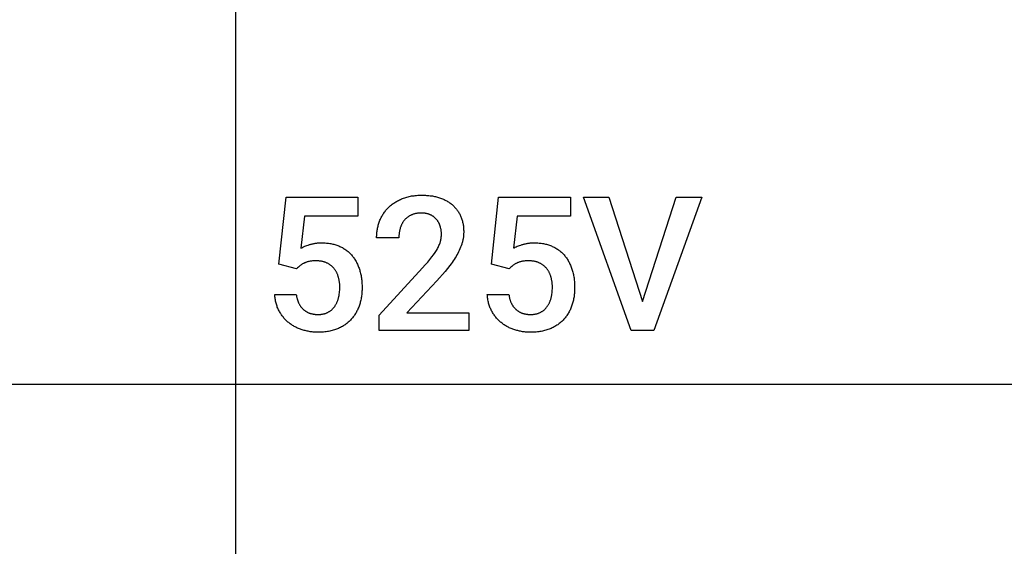
# Model space of a CAD drawing. Units: millimetres. Extents: x 0 to 47250, y 0 to 7200.
# Drawn here: x 10848 to 12677, y 1299 to 2277 of the extents above; entities that cross this region are included whole.
import ezdxf

# ---------------------------------------------------------------- set-up
doc = ezdxf.new("R2010")
doc.units = ezdxf.units.MM
doc.header["$MEASUREMENT"] = 0
doc.layers.add('- TAB', color=4, linetype='Continuous', true_color=0x00ffff)
doc.layers.add('- TITLES', color=7, linetype='Continuous', true_color=0x7fffbf)

msp = doc.modelspace()

# ---------------------------------------------------------------- linework, layer by layer
at = {"layer": '- TAB'}
for points in [[(11250, 0), (11250, 5600)], [(9000, 1600), (11250, 1600)], [(11250, 1600), (13500, 1600)]]:
    msp.add_lwpolyline(points, dxfattribs=at)
at = {"layer": '- TITLES'}
for points in [[(11329.6, 1822.9), (11343.1, 1947.9)], [(11343.1, 1947.9), (11476.2, 1947.9)], [(11476.2, 1947.9), (11476.2, 1912.1)], [(11532.9, 1928.1), (11534.3, 1929.5), (11535.7, 1930.8), (11537.1, 1932), (11538.6, 1933.2), (11540.1, 1934.4), (11541.7, 1935.6), (11543.3, 1936.7), (11544.9, 1937.7), (11546.6, 1938.8), (11548.3, 1939.8), (11550, 1940.8), (11551.8, 1941.7), (11553.6, 1942.6), (11555.5, 1943.5), (11557.4, 1944.3), (11559.3, 1945.1)], [(11559.3, 1945.1), (11561.3, 1945.8), (11563.3, 1946.5), (11565.4, 1947.2), (11567.5, 1947.8), (11569.6, 1948.4), (11571.7, 1948.9), (11573.9, 1949.3), (11576.1, 1949.8), (11578.4, 1950.1), (11580.7, 1950.4), (11583, 1950.7), (11585.3, 1950.9), (11587.7, 1951.1), (11590.1, 1951.2), (11592.6, 1951.3), (11595.1, 1951.3)], [(11595.1, 1951.3), (11599.7, 1951.2), (11601.9, 1951.1), (11604.1, 1951), (11606.3, 1950.8), (11608.4, 1950.6), (11610.6, 1950.4), (11612.6, 1950.1), (11614.7, 1949.8), (11616.7, 1949.4), (11618.7, 1949), (11620.6, 1948.6), (11622.6, 1948.1), (11624.4, 1947.6), (11626.3, 1947), (11628.1, 1946.5)], [(11628.1, 1946.5), (11629.9, 1945.8), (11631.7, 1945.2), (11633.4, 1944.5), (11635.1, 1943.8), (11636.7, 1943), (11638.3, 1942.2), (11639.9, 1941.4), (11641.5, 1940.6), (11643, 1939.7), (11644.4, 1938.8), (11645.9, 1937.9), (11647.3, 1936.9), (11648.7, 1935.9), (11650, 1934.9), (11651.3, 1933.8), (11652.6, 1932.7)], [(11724.4, 1822.9), (11737.8, 1947.9)], [(11737.8, 1947.9), (11871, 1947.9)], [(11871, 1947.9), (11871, 1912.1)], [(11984.1, 1700), (11895.2, 1947.9)], [(11895.2, 1947.9), (11942.3, 1947.9)], [(11942.3, 1947.9), (12004.6, 1754)], [(12004.6, 1754), (12067.6, 1947.9)], [(12115, 1947.9), (12025.8, 1700)], [(12067.6, 1947.9), (12115, 1947.9)], [(11516.7, 1903), (11517.4, 1904.8), (11518.2, 1906.6), (11518.9, 1908.3), (11519.8, 1910), (11520.7, 1911.7), (11521.6, 1913.3), (11522.5, 1914.9), (11523.5, 1916.5), (11524.6, 1918.1), (11525.6, 1919.6), (11526.8, 1921.1), (11527.9, 1922.6), (11529.1, 1924), (11530.3, 1925.4), (11531.6, 1926.8), (11532.9, 1928.1)], [(11652.6, 1932.7), (11653.8, 1931.6), (11655, 1930.5), (11656.1, 1929.3), (11657.2, 1928.1), (11658.3, 1926.8), (11659.4, 1925.6), (11660.4, 1924.3), (11661.3, 1922.9), (11662.2, 1921.6), (11663.1, 1920.2), (11664, 1918.8), (11664.8, 1917.3), (11665.6, 1915.8), (11666.3, 1914.3), (11667, 1912.8), (11667.7, 1911.2)], [(11377.5, 1912.1), (11370.6, 1852.9)], [(11476.2, 1912.1), (11377.5, 1912.1)], [(11511.2, 1872.3), (11511.2, 1874.3), (11511.3, 1876.4), (11511.4, 1878.4), (11511.5, 1880.4), (11511.7, 1882.3), (11511.9, 1884.3), (11512.2, 1886.2), (11512.6, 1888.2), (11512.9, 1890.1), (11513.3, 1892), (11513.8, 1893.9), (11514.3, 1895.7), (11514.8, 1897.6), (11515.4, 1899.4), (11516, 1901.2), (11516.7, 1903)], [(11563, 1905.2), (11562.4, 1904.5), (11561.7, 1903.7), (11561.1, 1902.9), (11560.6, 1902.1), (11560, 1901.2), (11559.5, 1900.4), (11559, 1899.5), (11558.5, 1898.6), (11558, 1897.7), (11557.5, 1896.8), (11557.1, 1895.8), (11556.7, 1894.8), (11556.3, 1893.8), (11555.9, 1892.8), (11555.5, 1891.8), (11555.2, 1890.8)], [(11576.1, 1914.7), (11575.1, 1914.3), (11574.2, 1913.8), (11573.2, 1913.3), (11572.3, 1912.8), (11571.4, 1912.3), (11570.6, 1911.8), (11569.7, 1911.2), (11568.9, 1910.6), (11568.1, 1910), (11567.3, 1909.4), (11566.5, 1908.8), (11565.8, 1908.1), (11565, 1907.4), (11564.3, 1906.7), (11563.7, 1906), (11563, 1905.2)], [(11594.8, 1918.1), (11593.4, 1918.1), (11592.1, 1918.1), (11590.8, 1918), (11589.6, 1917.9), (11588.3, 1917.8), (11587.1, 1917.6), (11585.9, 1917.5), (11584.7, 1917.3), (11583.6, 1917), (11582.4, 1916.8), (11581.3, 1916.5), (11580.2, 1916.2), (11579.2, 1915.9), (11578.1, 1915.5), (11577.1, 1915.1), (11576.1, 1914.7)], [(11610.4, 1915.1), (11609.6, 1915.5), (11608.7, 1915.8), (11607.8, 1916.1), (11606.9, 1916.4), (11606, 1916.7), (11605, 1916.9), (11604.1, 1917.2), (11603.1, 1917.4), (11602.1, 1917.5), (11601.1, 1917.7), (11600.1, 1917.8), (11599.1, 1917.9), (11598, 1918), (11596.9, 1918.1), (11595.9, 1918.1), (11594.8, 1918.1)], [(11621.9, 1906.9), (11621.3, 1907.5), (11620.7, 1908.1), (11620.1, 1908.8), (11619.4, 1909.4), (11618.8, 1909.9), (11618.1, 1910.5), (11617.4, 1911), (11616.7, 1911.6), (11616, 1912.1), (11615.2, 1912.6), (11614.5, 1913), (11613.7, 1913.5), (11612.9, 1913.9), (11612.1, 1914.3), (11611.3, 1914.7), (11610.4, 1915.1)], [(11629.1, 1894.3), (11628.7, 1895.2), (11628.4, 1896.1), (11628.1, 1897), (11627.7, 1897.8), (11627.3, 1898.7), (11626.9, 1899.5), (11626.5, 1900.3), (11626, 1901.1), (11625.6, 1901.9), (11625.1, 1902.6), (11624.6, 1903.4), (11624.1, 1904.1), (11623.6, 1904.8), (11623, 1905.5), (11622.5, 1906.2), (11621.9, 1906.9)], [(11667.7, 1911.2), (11668.3, 1909.6), (11668.9, 1908), (11669.5, 1906.4), (11670, 1904.7), (11670.4, 1903), (11670.9, 1901.3), (11671.3, 1899.6), (11671.6, 1897.8), (11671.9, 1896), (11672.2, 1894.3), (11672.4, 1892.4), (11672.6, 1890.6), (11672.7, 1888.7), (11672.8, 1886.9), (11672.9, 1885), (11672.9, 1883)], [(11772.2, 1912.1), (11765.4, 1852.9)], [(11871, 1912.1), (11772.2, 1912.1)], [(11555.2, 1890.8), (11554.9, 1889.7), (11554.6, 1888.6), (11554.3, 1887.5), (11554, 1886.4), (11553.8, 1885.3), (11553.6, 1884.2), (11553.4, 1883.1), (11553.2, 1881.9), (11553, 1880.8), (11552.9, 1879.6), (11552.8, 1878.4), (11552.7, 1877.2), (11552.6, 1874.8), (11552.5, 1872.3)], [(11631.5, 1878.6), (11631.5, 1879.7), (11631.5, 1880.7), (11631.5, 1881.8), (11631.4, 1882.8), (11631.3, 1883.8), (11631.2, 1884.8), (11631.1, 1885.8), (11630.9, 1886.8), (11630.8, 1887.8), (11630.6, 1888.7), (11630.4, 1889.7), (11630.1, 1890.7), (11629.9, 1891.6), (11629.6, 1892.5), (11629.4, 1893.4), (11629.1, 1894.3)], [(11552.5, 1872.3), (11511.2, 1872.3)], [(11624.3, 1852.5), (11625.3, 1854.3), (11626.2, 1856), (11627, 1857.8), (11627.7, 1859.5), (11628.4, 1861.1), (11629, 1862.8), (11629.2, 1863.6), (11629.5, 1864.4), (11629.7, 1865.2), (11629.9, 1866)], [(11629.9, 1866), (11630.3, 1867.6), (11630.6, 1869.2), (11630.9, 1870.7), (11631.1, 1872.3), (11631.3, 1873.9), (11631.4, 1875.5), (11631.5, 1877), (11631.5, 1878.6)], [(11672.9, 1883), (11672.9, 1881.6), (11672.8, 1880.1), (11672.8, 1878.7), (11672.7, 1877.3), (11672.5, 1875.8), (11672.4, 1874.4), (11672.2, 1872.9), (11672, 1871.5), (11671.7, 1870.1), (11671.4, 1868.6), (11671.1, 1867.2), (11670.8, 1865.8), (11670.4, 1864.4), (11670, 1863), (11669.6, 1861.5), (11669.2, 1860.1)], [(11370.6, 1852.9), (11371.4, 1853.3), (11372.2, 1853.7), (11373.9, 1854.6), (11375.7, 1855.4), (11377.6, 1856.3), (11379.7, 1857.1), (11381.8, 1857.9), (11384.1, 1858.7), (11386.6, 1859.5)], [(11386.6, 1859.5), (11387.8, 1859.9), (11389.1, 1860.3), (11390.4, 1860.6), (11391.7, 1861), (11393.1, 1861.2), (11394.5, 1861.5), (11395.9, 1861.8), (11397.3, 1862), (11398.7, 1862.2), (11400.2, 1862.3), (11401.7, 1862.5), (11403.2, 1862.6), (11406.3, 1862.7), (11409.5, 1862.8)], [(11409.5, 1862.8), (11411.7, 1862.8), (11413.8, 1862.7), (11415.9, 1862.6), (11418, 1862.4), (11420.1, 1862.2), (11422.1, 1862), (11424.1, 1861.7), (11426.1, 1861.3), (11428.1, 1860.9), (11430, 1860.5), (11431.9, 1860), (11433.8, 1859.5), (11435.6, 1859), (11437.4, 1858.3), (11439.2, 1857.7), (11441, 1857)], [(11441, 1857), (11442.7, 1856.2), (11444.4, 1855.5), (11446.1, 1854.6), (11447.7, 1853.8), (11449.3, 1852.9), (11450.8, 1851.9), (11452.3, 1850.9), (11453.8, 1849.9), (11455.3, 1848.8), (11456.7, 1847.7), (11458.1, 1846.6), (11459.4, 1845.4), (11460.7, 1844.2), (11462, 1842.9), (11463.3, 1841.6), (11464.5, 1840.3)], [(11613.6, 1836.5), (11616.8, 1840.7), (11619.6, 1844.8), (11620.9, 1846.8), (11622.1, 1848.7), (11623.3, 1850.6), (11624.3, 1852.5)], [(11669.2, 1860.1), (11668.2, 1857.3), (11667.1, 1854.5), (11665.9, 1851.6), (11664.7, 1848.8), (11663.3, 1846), (11661.9, 1843.2), (11660.4, 1840.4), (11658.8, 1837.6)], [(11765.4, 1852.9), (11766.1, 1853.3), (11766.9, 1853.7), (11768.6, 1854.6), (11770.4, 1855.4), (11772.3, 1856.3), (11774.4, 1857.1), (11776.6, 1857.9), (11778.9, 1858.7), (11781.3, 1859.5)], [(11781.3, 1859.5), (11782.6, 1859.9), (11783.8, 1860.3), (11785.1, 1860.6), (11786.5, 1861), (11787.8, 1861.2), (11789.2, 1861.5), (11790.6, 1861.8), (11792, 1862), (11793.5, 1862.2), (11794.9, 1862.3), (11796.4, 1862.5), (11797.9, 1862.6), (11801, 1862.7), (11804.2, 1862.8)], [(11804.2, 1862.8), (11806.4, 1862.8), (11808.5, 1862.7), (11810.7, 1862.6), (11812.8, 1862.4), (11814.8, 1862.2), (11816.9, 1862), (11818.9, 1861.7), (11820.9, 1861.3), (11822.8, 1860.9), (11824.7, 1860.5), (11826.6, 1860), (11828.5, 1859.5), (11830.3, 1859), (11832.2, 1858.3), (11833.9, 1857.7), (11835.7, 1857)], [(11835.7, 1857), (11837.4, 1856.2), (11839.1, 1855.5), (11840.8, 1854.6), (11842.4, 1853.8), (11844, 1852.9), (11845.6, 1851.9), (11847.1, 1850.9), (11848.6, 1849.9), (11850, 1848.8), (11851.4, 1847.7), (11852.8, 1846.6), (11854.2, 1845.4), (11855.5, 1844.2), (11856.8, 1842.9), (11858, 1841.6), (11859.2, 1840.3)], [(11398.8, 1829.4), (11397, 1829.4), (11395.3, 1829.3), (11393.6, 1829.2), (11392, 1829.1), (11390.5, 1829), (11389, 1828.8), (11387.6, 1828.5), (11386.2, 1828.3)], [(11417.9, 1825.7), (11416.9, 1826.2), (11415.8, 1826.6), (11414.7, 1827), (11413.6, 1827.3), (11412.5, 1827.7), (11411.3, 1828), (11410.2, 1828.2), (11409, 1828.5), (11407.8, 1828.7), (11406.6, 1828.9), (11405.3, 1829), (11404, 1829.2), (11402.8, 1829.3), (11401.4, 1829.3), (11400.1, 1829.4), (11398.8, 1829.4)], [(11464.5, 1840.3), (11465.6, 1838.9), (11466.8, 1837.5), (11467.9, 1836), (11469, 1834.6), (11470, 1833), (11471, 1831.5), (11472, 1829.9), (11472.9, 1828.3), (11473.8, 1826.6), (11474.7, 1824.9), (11475.5, 1823.2), (11476.3, 1821.4), (11477, 1819.6), (11477.8, 1817.8), (11478.5, 1815.9), (11479.1, 1814)], [(11596.6, 1816.5), (11601.5, 1821.9), (11606, 1827.1), (11610, 1831.9), (11613.6, 1836.5)], [(11658.8, 1837.6), (11657.1, 1834.8), (11655.3, 1831.9), (11653.4, 1829.1), (11651.5, 1826.3), (11649.5, 1823.5), (11647.4, 1820.7), (11642.9, 1815)], [(11793.5, 1829.4), (11791.7, 1829.4), (11790, 1829.3), (11788.4, 1829.2), (11786.8, 1829.1), (11785.2, 1829), (11783.8, 1828.8), (11782.3, 1828.5), (11781, 1828.3)], [(11812.6, 1825.7), (11811.6, 1826.2), (11810.5, 1826.6), (11809.5, 1827), (11808.4, 1827.3), (11807.2, 1827.7), (11806.1, 1828), (11804.9, 1828.2), (11803.7, 1828.5), (11802.5, 1828.7), (11801.3, 1828.9), (11800, 1829), (11798.8, 1829.2), (11797.5, 1829.3), (11796.2, 1829.3), (11794.8, 1829.4), (11793.5, 1829.4)], [(11859.2, 1840.3), (11860.4, 1838.9), (11861.5, 1837.5), (11862.6, 1836), (11863.7, 1834.6), (11864.7, 1833), (11865.7, 1831.5), (11866.7, 1829.9), (11867.6, 1828.3), (11868.5, 1826.6), (11869.4, 1824.9), (11870.2, 1823.2), (11871, 1821.4), (11871.8, 1819.6), (11872.5, 1817.8), (11873.2, 1815.9), (11873.8, 1814)], [(11362.7, 1814.7), (11329.6, 1822.9)], [(11369.3, 1820.5), (11367.6, 1819.1), (11365.9, 1817.7), (11364.3, 1816.3), (11362.7, 1814.7)], [(11376.8, 1825.1), (11375.8, 1824.6), (11374.8, 1824.1), (11373.8, 1823.5), (11372.9, 1823), (11371.9, 1822.4), (11371, 1821.7), (11370.2, 1821.1), (11369.3, 1820.5)], [(11386.2, 1828.3), (11384.9, 1828), (11383.6, 1827.7), (11382.4, 1827.3), (11381.2, 1826.9), (11380, 1826.5), (11378.9, 1826.1), (11378.4, 1825.9), (11377.8, 1825.6), (11377.3, 1825.4), (11376.8, 1825.1)], [(11431.7, 1815.5), (11431, 1816.3), (11430.3, 1817.1), (11429.5, 1817.9), (11428.8, 1818.6), (11428, 1819.3), (11427.2, 1820), (11426.3, 1820.7), (11425.5, 1821.3), (11424.6, 1822), (11423.7, 1822.6), (11422.8, 1823.2), (11421.9, 1823.7), (11420.9, 1824.3), (11419.9, 1824.8), (11418.9, 1825.3), (11417.9, 1825.7)], [(11440, 1799.9), (11439.7, 1801.1), (11439.3, 1802.2), (11438.9, 1803.2), (11438.5, 1804.3), (11438, 1805.3), (11437.5, 1806.4), (11437.1, 1807.4), (11436.5, 1808.3), (11436, 1809.3), (11435.5, 1810.3), (11434.9, 1811.2), (11434.3, 1812.1), (11433.7, 1813), (11433, 1813.8), (11432.4, 1814.7), (11431.7, 1815.5)], [(11479.1, 1814), (11479.7, 1812), (11480.3, 1810.1), (11480.8, 1808.1), (11481.3, 1806), (11481.8, 1804), (11482.2, 1801.9), (11482.6, 1799.7), (11482.9, 1797.6), (11483.2, 1795.4), (11483.5, 1793.2), (11483.7, 1790.9), (11483.9, 1788.6), (11484, 1786.3), (11484.1, 1784), (11484.2, 1779.2)], [(11515.9, 1728.4), (11596.6, 1816.5)], [(11642.9, 1815), (11638.2, 1809.4), (11633.3, 1803.7), (11628.2, 1798), (11622.9, 1792.3)], [(11757.4, 1814.7), (11724.4, 1822.9)], [(11764, 1820.5), (11762.3, 1819.1), (11760.7, 1817.7), (11759, 1816.3), (11757.4, 1814.7)], [(11771.5, 1825.1), (11770.5, 1824.6), (11769.5, 1824.1), (11768.6, 1823.5), (11767.6, 1823), (11766.7, 1822.4), (11765.8, 1821.7), (11764.9, 1821.1), (11764, 1820.5)], [(11781, 1828.3), (11779.7, 1828), (11778.4, 1827.7), (11777.1, 1827.3), (11775.9, 1826.9), (11774.8, 1826.5), (11773.6, 1826.1), (11773.1, 1825.9), (11772.6, 1825.6), (11772, 1825.4), (11771.5, 1825.1)], [(11826.4, 1815.5), (11825.7, 1816.3), (11825, 1817.1), (11824.3, 1817.9), (11823.5, 1818.6), (11822.7, 1819.3), (11821.9, 1820), (11821.1, 1820.7), (11820.2, 1821.3), (11819.3, 1822), (11818.4, 1822.6), (11817.5, 1823.2), (11816.6, 1823.7), (11815.6, 1824.3), (11814.7, 1824.8), (11813.7, 1825.3), (11812.6, 1825.7)], [(11834.8, 1799.9), (11834.4, 1801.1), (11834, 1802.2), (11833.6, 1803.2), (11833.2, 1804.3), (11832.8, 1805.3), (11832.3, 1806.4), (11831.8, 1807.4), (11831.3, 1808.3), (11830.8, 1809.3), (11830.2, 1810.3), (11829.6, 1811.2), (11829, 1812.1), (11828.4, 1813), (11827.8, 1813.8), (11827.1, 1814.7), (11826.4, 1815.5)], [(11873.8, 1814), (11874.5, 1812), (11875, 1810.1), (11875.6, 1808.1), (11876.1, 1806), (11876.5, 1804), (11877, 1801.9), (11877.3, 1799.7), (11877.7, 1797.6), (11878, 1795.4), (11878.2, 1793.2), (11878.4, 1790.9), (11878.6, 1788.6), (11878.8, 1786.3), (11878.9, 1784), (11878.9, 1779.2)], [(11442.8, 1780.4), (11442.8, 1783), (11442.7, 1784.3), (11442.7, 1785.5), (11442.6, 1786.8), (11442.4, 1788.1), (11442.3, 1789.3), (11442.1, 1790.5), (11441.9, 1791.8), (11441.7, 1793), (11441.5, 1794.2), (11441.3, 1795.3), (11441, 1796.5), (11440.7, 1797.7), (11440.4, 1798.8), (11440, 1799.9)], [(11622.9, 1792.3), (11567.5, 1733)], [(11837.6, 1780.4), (11837.5, 1783), (11837.5, 1784.3), (11837.4, 1785.5), (11837.3, 1786.8), (11837.2, 1788.1), (11837, 1789.3), (11836.9, 1790.5), (11836.7, 1791.8), (11836.5, 1793), (11836.2, 1794.2), (11836, 1795.3), (11835.7, 1796.5), (11835.4, 1797.7), (11835.1, 1798.8), (11834.8, 1799.9)], [(11440.3, 1759.9), (11440.6, 1761), (11440.9, 1762.2), (11441.2, 1763.4), (11441.4, 1764.6), (11441.6, 1765.8), (11441.8, 1767.1), (11442.2, 1769.6), (11442.5, 1772.2), (11442.7, 1774.9), (11442.8, 1777.6), (11442.8, 1780.4)], [(11484.2, 1779.2), (11484.2, 1777), (11484.1, 1774.9), (11484, 1772.8), (11483.9, 1770.7), (11483.7, 1768.6), (11483.5, 1766.6), (11483.2, 1764.5), (11483, 1762.5), (11482.6, 1760.5), (11482.2, 1758.5), (11481.8, 1756.5), (11481.4, 1754.6), (11480.9, 1752.6), (11480.4, 1750.7), (11479.8, 1748.8), (11479.2, 1746.9)], [(11835, 1759.9), (11835.3, 1761), (11835.6, 1762.2), (11835.9, 1763.4), (11836.1, 1764.6), (11836.4, 1765.8), (11836.6, 1767.1), (11836.9, 1769.6), (11837.2, 1772.2), (11837.4, 1774.9), (11837.5, 1777.6), (11837.6, 1780.4)], [(11878.9, 1779.2), (11878.9, 1777), (11878.9, 1774.9), (11878.8, 1772.8), (11878.6, 1770.7), (11878.5, 1768.6), (11878.2, 1766.6), (11878, 1764.5), (11877.7, 1762.5), (11877.4, 1760.5), (11877, 1758.5), (11876.6, 1756.5), (11876.1, 1754.6), (11875.6, 1752.6), (11875.1, 1750.7), (11874.5, 1748.8), (11873.9, 1746.9)], [(11330, 1736.5), (11329.1, 1738.2), (11328.3, 1739.9), (11327.6, 1741.6), (11326.8, 1743.4), (11326.2, 1745.2), (11325.6, 1747), (11325, 1748.8), (11324.5, 1750.7), (11324, 1752.6), (11323.6, 1754.6), (11323.2, 1756.6), (11322.8, 1758.6), (11322.6, 1760.6), (11322.3, 1762.7), (11322.1, 1764.8), (11322, 1766.9)], [(11322, 1766.9), (11362, 1766.9)], [(11362, 1766.9), (11362.3, 1764.7), (11362.7, 1762.5), (11362.9, 1761.5), (11363.2, 1760.4), (11363.4, 1759.4), (11363.7, 1758.4), (11364, 1757.4), (11364.3, 1756.5), (11364.6, 1755.5), (11364.9, 1754.6), (11365.3, 1753.6), (11365.6, 1752.7), (11366, 1751.8), (11366.4, 1751), (11366.8, 1750.1), (11367.2, 1749.3), (11367.7, 1748.4), (11368.1, 1747.6), (11368.6, 1746.8), (11369.1, 1746.1), (11369.6, 1745.3), (11370.1, 1744.6), (11370.7, 1743.9), (11371.2, 1743.1), (11371.8, 1742.5), (11372.4, 1741.8), (11373, 1741.1), (11373.6, 1740.5), (11374.3, 1739.9), (11374.9, 1739.2)], [(11432.7, 1743.8), (11433.3, 1744.7), (11433.9, 1745.6), (11434.5, 1746.5), (11435.1, 1747.4), (11435.6, 1748.3), (11436.1, 1749.3), (11436.6, 1750.2), (11437.1, 1751.2), (11437.6, 1752.2), (11438, 1753.3), (11438.5, 1754.3), (11438.9, 1755.4), (11439.2, 1756.5), (11439.6, 1757.6), (11440, 1758.7), (11440.3, 1759.9)], [(11724.7, 1736.5), (11723.9, 1738.2), (11723, 1739.9), (11722.3, 1741.6), (11721.6, 1743.4), (11720.9, 1745.2), (11720.3, 1747), (11719.7, 1748.8), (11719.2, 1750.7), (11718.7, 1752.6), (11718.3, 1754.6), (11717.9, 1756.6), (11717.6, 1758.6), (11717.3, 1760.6), (11717.1, 1762.7), (11716.9, 1764.8), (11716.7, 1766.9)], [(11716.7, 1766.9), (11756.7, 1766.9)], [(11756.7, 1766.9), (11757.1, 1764.7), (11757.4, 1762.5), (11757.7, 1761.5), (11757.9, 1760.4), (11758.1, 1759.4), (11758.4, 1758.4), (11758.7, 1757.4), (11759, 1756.5), (11759.3, 1755.5), (11759.6, 1754.6), (11760, 1753.6), (11760.4, 1752.7), (11760.7, 1751.8), (11761.1, 1751), (11761.5, 1750.1), (11762, 1749.3), (11762.4, 1748.4), (11762.9, 1747.6), (11763.4, 1746.8), (11763.8, 1746.1), (11764.4, 1745.3), (11764.9, 1744.6), (11765.4, 1743.9), (11766, 1743.1), (11766.5, 1742.5), (11767.1, 1741.8), (11767.7, 1741.1), (11768.4, 1740.5), (11769, 1739.9), (11769.6, 1739.2)], [(11827.5, 1743.8), (11828.1, 1744.7), (11828.7, 1745.6), (11829.3, 1746.5), (11829.8, 1747.4), (11830.4, 1748.3), (11830.9, 1749.3), (11831.4, 1750.2), (11831.9, 1751.2), (11832.3, 1752.2), (11832.8, 1753.3), (11833.2, 1754.3), (11833.6, 1755.4), (11834, 1756.5), (11834.4, 1757.6), (11834.7, 1758.7), (11835, 1759.9)], [(11374.9, 1739.2), (11375.6, 1738.7), (11376.3, 1738.1), (11376.9, 1737.5), (11377.7, 1737), (11378.4, 1736.5), (11379.1, 1736), (11379.8, 1735.5), (11380.6, 1735), (11381.4, 1734.6), (11382.1, 1734.2), (11382.9, 1733.8), (11383.7, 1733.4), (11384.6, 1733), (11385.4, 1732.7), (11386.2, 1732.3), (11387.1, 1732), (11388, 1731.7), (11388.8, 1731.5), (11389.7, 1731.2), (11390.6, 1731), (11391.6, 1730.8), (11392.5, 1730.6), (11393.4, 1730.4), (11394.4, 1730.2), (11395.4, 1730.1), (11396.3, 1730), (11397.3, 1729.9), (11398.3, 1729.8), (11399.4, 1729.7), (11400.4, 1729.7), (11401.4, 1729.6), (11402.5, 1729.6)], [(11420.1, 1733.4), (11421.1, 1733.8), (11422, 1734.4), (11422.9, 1734.9), (11423.7, 1735.4), (11424.6, 1736), (11425.4, 1736.6), (11426.3, 1737.2), (11427.1, 1737.9), (11427.8, 1738.5), (11428.6, 1739.2), (11429.3, 1739.9), (11430.1, 1740.7), (11430.7, 1741.4), (11431.4, 1742.2), (11432.1, 1743), (11432.7, 1743.8)], [(11479.2, 1746.9), (11478.5, 1745), (11477.9, 1743.2), (11477.1, 1741.4), (11476.4, 1739.6), (11475.5, 1737.9), (11474.7, 1736.2), (11473.8, 1734.5), (11472.9, 1732.8), (11471.9, 1731.2), (11470.9, 1729.6), (11469.9, 1728), (11468.8, 1726.5), (11467.7, 1725), (11466.5, 1723.5), (11465.3, 1722.1), (11464, 1720.7)], [(11769.6, 1739.2), (11770.3, 1738.7), (11771, 1738.1), (11771.7, 1737.5), (11772.4, 1737), (11773.1, 1736.5), (11773.8, 1736), (11774.6, 1735.5), (11775.3, 1735), (11776.1, 1734.6), (11776.9, 1734.2), (11777.7, 1733.8), (11778.5, 1733.4), (11779.3, 1733), (11780.1, 1732.7), (11781, 1732.3), (11781.8, 1732), (11782.7, 1731.7), (11783.6, 1731.5), (11784.5, 1731.2), (11785.4, 1731), (11786.3, 1730.8), (11787.2, 1730.6), (11788.2, 1730.4), (11789.1, 1730.2), (11790.1, 1730.1), (11791.1, 1730), (11792.1, 1729.9), (11793.1, 1729.8), (11794.1, 1729.7), (11795.1, 1729.7), (11796.2, 1729.6), (11797.2, 1729.6)], [(11814.9, 1733.4), (11815.8, 1733.8), (11816.7, 1734.4), (11817.6, 1734.9), (11818.5, 1735.4), (11819.3, 1736), (11820.2, 1736.6), (11821, 1737.2), (11821.8, 1737.9), (11822.6, 1738.5), (11823.3, 1739.2), (11824.1, 1739.9), (11824.8, 1740.7), (11825.5, 1741.4), (11826.2, 1742.2), (11826.8, 1743), (11827.5, 1743.8)], [(11873.9, 1746.9), (11873.3, 1745), (11872.6, 1743.2), (11871.9, 1741.4), (11871.1, 1739.6), (11870.3, 1737.9), (11869.4, 1736.2), (11868.6, 1734.5), (11867.6, 1732.8), (11866.7, 1731.2), (11865.7, 1729.6), (11864.6, 1728), (11863.5, 1726.5), (11862.4, 1725), (11861.2, 1723.5), (11860, 1722.1), (11858.8, 1720.7)], [(11347.9, 1714.5), (11346.6, 1715.6), (11345.2, 1716.8), (11344, 1718), (11342.7, 1719.2), (11341.5, 1720.4), (11340.3, 1721.7), (11339.1, 1723.1), (11338, 1724.4), (11336.8, 1725.8), (11335.8, 1727.2), (11334.7, 1728.7), (11333.7, 1730.2), (11332.7, 1731.7), (11331.8, 1733.3), (11330.9, 1734.9), (11330, 1736.5)], [(11402.5, 1729.6), (11403.7, 1729.6), (11405, 1729.7), (11406.2, 1729.8), (11407.4, 1729.9), (11408.5, 1730), (11409.7, 1730.2), (11410.8, 1730.3), (11411.9, 1730.6), (11413, 1730.8), (11414.1, 1731.1), (11415.1, 1731.4), (11416.2, 1731.7), (11417.2, 1732.1), (11418.2, 1732.5), (11419.2, 1732.9), (11420.1, 1733.4)], [(11464, 1720.7), (11462.8, 1719.3), (11461.4, 1718), (11460.1, 1716.7), (11458.6, 1715.4), (11457.2, 1714.2), (11455.7, 1713), (11454.2, 1711.8), (11452.6, 1710.7), (11451, 1709.6), (11449.4, 1708.6), (11447.7, 1707.6), (11445.9, 1706.6), (11444.2, 1705.7), (11442.3, 1704.8), (11440.5, 1703.9), (11438.6, 1703.1)], [(11515.9, 1700), (11515.9, 1728.4)], [(11567.5, 1733), (11682.6, 1733)], [(11682.6, 1733), (11682.6, 1700)], [(11742.7, 1714.5), (11741.3, 1715.6), (11740, 1716.8), (11738.7, 1718), (11737.4, 1719.2), (11736.2, 1720.4), (11735, 1721.7), (11733.8, 1723.1), (11732.7, 1724.4), (11731.6, 1725.8), (11730.5, 1727.2), (11729.5, 1728.7), (11728.4, 1730.2), (11727.5, 1731.7), (11726.5, 1733.3), (11725.6, 1734.9), (11724.7, 1736.5)], [(11797.2, 1729.6), (11798.5, 1729.6), (11799.7, 1729.7), (11800.9, 1729.8), (11802.1, 1729.9), (11803.3, 1730), (11804.4, 1730.2), (11805.5, 1730.3), (11806.7, 1730.6), (11807.7, 1730.8), (11808.8, 1731.1), (11809.9, 1731.4), (11810.9, 1731.7), (11811.9, 1732.1), (11812.9, 1732.5), (11813.9, 1732.9), (11814.9, 1733.4)], [(11858.8, 1720.7), (11857.5, 1719.3), (11856.2, 1718), (11854.8, 1716.7), (11853.4, 1715.4), (11851.9, 1714.2), (11850.4, 1713), (11848.9, 1711.8), (11847.4, 1710.7), (11845.7, 1709.6), (11844.1, 1708.6), (11842.4, 1707.6), (11840.7, 1706.6), (11838.9, 1705.7), (11837.1, 1704.8), (11835.2, 1703.9), (11833.3, 1703.1)], [(11373, 1701.1), (11371.3, 1701.7), (11369.6, 1702.3), (11367.8, 1703), (11366.2, 1703.6), (11364.5, 1704.4), (11362.9, 1705.1), (11361.3, 1705.9), (11359.7, 1706.7), (11358.1, 1707.6), (11356.6, 1708.5), (11355.1, 1709.4), (11353.6, 1710.3), (11352.2, 1711.3), (11350.7, 1712.3), (11349.3, 1713.4), (11347.9, 1714.5)], [(11402.7, 1696.6), (11400.7, 1696.6), (11398.8, 1696.7), (11396.9, 1696.8), (11395, 1696.9), (11393.1, 1697), (11391.2, 1697.2), (11389.4, 1697.5), (11387.5, 1697.7), (11385.7, 1698), (11383.8, 1698.4), (11382, 1698.7), (11380.2, 1699.1), (11378.4, 1699.6), (11376.6, 1700.1), (11374.8, 1700.6), (11373, 1701.1)], [(11438.6, 1703.1), (11436.7, 1702.3), (11434.7, 1701.6), (11432.7, 1700.9), (11430.6, 1700.2), (11428.5, 1699.7), (11426.4, 1699.1), (11424.2, 1698.7), (11422, 1698.2), (11419.7, 1697.8), (11417.4, 1697.5), (11415, 1697.2), (11412.6, 1697), (11410.2, 1696.8), (11407.7, 1696.7), (11405.2, 1696.6), (11402.7, 1696.6)], [(11767.8, 1701.1), (11766, 1701.7), (11764.3, 1702.3), (11762.6, 1703), (11760.9, 1703.6), (11759.2, 1704.4), (11757.6, 1705.1), (11756, 1705.9), (11754.4, 1706.7), (11752.9, 1707.6), (11751.3, 1708.5), (11749.8, 1709.4), (11748.3, 1710.3), (11746.9, 1711.3), (11745.5, 1712.3), (11744, 1713.4), (11742.7, 1714.5)], [(11797.4, 1696.6), (11795.5, 1696.6), (11793.6, 1696.7), (11791.6, 1696.8), (11789.7, 1696.9), (11787.9, 1697), (11786, 1697.2), (11784.1, 1697.5), (11782.2, 1697.7), (11780.4, 1698), (11778.6, 1698.4), (11776.7, 1698.7), (11774.9, 1699.1), (11773.1, 1699.6), (11771.3, 1700.1), (11769.5, 1700.6), (11767.8, 1701.1)], [(11833.3, 1703.1), (11831.4, 1702.3), (11829.4, 1701.6), (11827.4, 1700.9), (11825.3, 1700.2), (11823.2, 1699.7), (11821.1, 1699.1), (11818.9, 1698.7), (11816.7, 1698.2), (11814.4, 1697.8), (11812.1, 1697.5), (11809.8, 1697.2), (11807.4, 1697), (11804.9, 1696.8), (11802.5, 1696.7), (11800, 1696.6), (11797.4, 1696.6)], [(11682.6, 1700), (11515.9, 1700)], [(12025.8, 1700), (11984.1, 1700)]]:
    msp.add_lwpolyline(points, dxfattribs=at)

doc.saveas('drawing.dxf')
